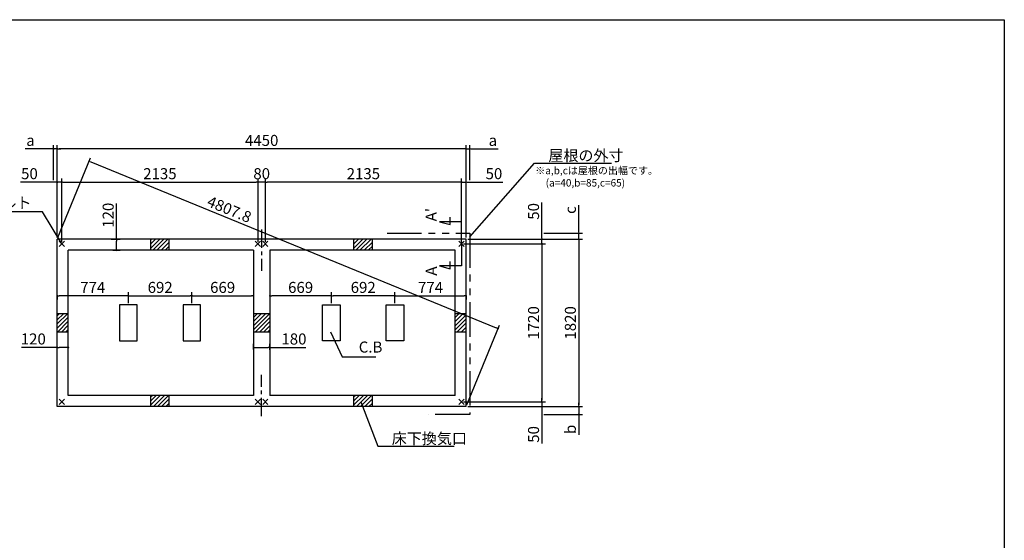
# Model space of a CAD drawing. Extents: x 220 to 16307, y -219 to 11106.
# Drawn here: x 5590 to 16307, y 5443 to 11106 of the extents above; entities that cross this region are included whole.
import ezdxf

# ---------------------------------------------------------------- set-up
doc = ezdxf.new("R2010")
doc.units = 0
doc.header["$LTSCALE"] = 20
doc.header["$PDMODE"] = 3
doc.header["$PDSIZE"] = 2
doc.linetypes.add('CENTER', pattern=[2, 1.25, -0.25, 0.25, -0.25])
doc.linetypes.add('PHANTOM', pattern=[2.5, 1.25, -0.25, 0.25, -0.25, 0.25, -0.25])
doc.layers.get('0').update_dxf_attribs({"linetype": 'CONTINUOUS'})
doc.layers.get('DEFPOINTS').update_dxf_attribs({"linetype": 'CONTINUOUS'})
for name, color, linetype in [('センター', 3, 'CENTER'), ('ブロック', 5, 'CONTINUOUS'), ('仕様書枠', 230, 'CONTINUOUS'), ('寸法', 4, 'CONTINUOUS'), ('想像線', 6, 'PHANTOM'), ('文字', 7, 'CONTINUOUS'), ('細線', 5, 'CONTINUOUS'), ('部品1', 7, 'CONTINUOUS')]:
    doc.layers.add(name, color=color, linetype=linetype)
doc.styles.get("Standard").update_dxf_attribs({"font": 'txt', "bigfont": 'bigfont.shx'})
doc.styles.add('STYLE1', font='isocp.shx', dxfattribs={"bigfont": 'bigfont.shx'})
doc.styles.add('游ゴシック', font='txt')
doc.dimstyles.new('INABA_S40', dxfattribs={"dimscale": 40, "dimtxt": 3, "dimasz": 2.5, "dimexe": 1.5, "dimexo": 0.5, "dimgap": 1, "dimtad": 3, "dimdec": 4, "dimdsep": 46, "dimtxsty": 'STANDARD', "dimsah": 1, "dimcen": 0, "dimclrt": 7, "dimadec": 0, "dimazin": 0, "dimtfac": 1, "dimtdec": 4, "dimtix": 1, "dimtmove": 0, "dimatfit": 0, "dimfxl": 1, "dimtolj": 1, "dimtzin": 0, "dimarcsym": 0})
doc.dimstyles.new('INABA_S50G', dxfattribs={"dimscale": 0, "dimtxt": 150, "dimasz": 125, "dimexe": 75, "dimexo": 25, "dimgap": 25, "dimtad": 3, "dimdec": 1, "dimdsep": 46, "dimtxsty": 'STYLE1', "dimblk1": 'DOTSMALL', "dimblk2": 'DOTSMALL', "dimsah": 1, "dimcen": 0, "dimclrt": 7, "dimadec": 0, "dimazin": 0, "dimtfac": 1, "dimtdec": 4, "dimtix": 1, "dimtmove": 0, "dimatfit": 3, "dimldrblk": 'DOTSMALL', "dimfxl": 1, "dimtolj": 1, "dimtzin": 0, "dimarcsym": 0})
doc.dimstyles.new('イナバ組説100', dxfattribs={"dimscale": 30, "dimtxt": 7.5, "dimasz": 5, "dimexe": 2, "dimexo": 2, "dimgap": 1, "dimtad": 3, "dimdec": 1, "dimdsep": 46, "dimtxsty": '游ゴシック', "dimblk1": 'DOTSMALL', "dimblk2": 'DOTSMALL', "dimsah": 1, "dimcen": 0, "dimclrt": 7, "dimadec": 0, "dimazin": 0, "dimtfac": 1, "dimtdec": 1, "dimtix": 1, "dimtmove": 0, "dimatfit": 3, "dimldrblk": 'DOTSMALL', "dimfxl": 1, "dimtolj": 1, "dimtzin": 0, "dimarcsym": 0})
pattern_1 = [(45, (-239808.007, 49523.21), (-22.4506403, 22.4506403), [])]
pattern_2 = [(45, (-237598.007, 49523.21), (-22.4506403, 22.4506403), [])]

# ---------------------------------------------------------------- blocks, each defined once
blk = doc.blocks.new('_DOT')
at = {"color": 0, "linetype": 'ByBlock', "ltscale": 50}
blk.add_line((-0.5, 0), (-1, 0), dxfattribs=at)
at = {"color": 0, "linetype": 'ByBlock', "ltscale": 50, "const_width": 0.5}
blk.add_lwpolyline([(-0.25, 0, 1), (0.25, 0, 1)], format="xyb", close=True, dxfattribs=at)
blk = doc.blocks.new('*D3')
at = {"layer": 'DEFPOINTS', "color": 0, "ltscale": 50}
for p in [(6119, 7541), (5999, 7494), (6119, 7477)]:
    blk.add_point(p, dxfattribs=at)
at = {"layer": '寸法', "color": 0, "lineweight": -2, "ltscale": 50}
for p, q in [((5999, 7541), (5610, 7541)), ((5999, 7514), (5999, 7581)), ((6099, 7541), (6019, 7541)), ((6119, 7497), (6119, 7581))]:
    blk.add_line(p, q, dxfattribs=at)
at = {"layer": '寸法', "color": 0, "lineweight": -2, "ltscale": 50, "xscale": 20, "yscale": 20, "zscale": 20, "rotation": 180}
blk.add_blockref('_DOT', (5999, 7541), dxfattribs=at)
at = {"layer": '寸法', "color": 0, "lineweight": -2, "ltscale": 50, "xscale": 20, "yscale": 20, "zscale": 20}
blk.add_blockref('_DOT', (6119, 7541), dxfattribs=at)
at = {"layer": '寸法', "color": 7, "ltscale": 50, "insert": (5738, 7633), "char_height": 120, "attachment_point": 5, "style": 'STYLE1'}
blk.add_mtext('\\A1;120', dxfattribs=at)
blk = doc.blocks.new('*D4')
at = {"layer": 'DEFPOINTS', "color": 0, "ltscale": 50}
for p in [(8134, 7541), (8134, 7497), (8314, 7494)]:
    blk.add_point(p, dxfattribs=at)
at = {"layer": '寸法', "color": 0, "lineweight": -2, "ltscale": 50}
for p, q in [((8134, 7517), (8134, 7581)), ((8154, 7541), (8294, 7541)), ((8314, 7514), (8314, 7581)), ((8314, 7541), (8703, 7541))]:
    blk.add_line(p, q, dxfattribs=at)
at = {"layer": '寸法', "color": 0, "lineweight": -2, "ltscale": 50, "xscale": 20, "yscale": 20, "zscale": 20, "rotation": 180}
blk.add_blockref('_DOT', (8134, 7541), dxfattribs=at)
at = {"layer": '寸法', "color": 0, "lineweight": -2, "ltscale": 50, "xscale": 20, "yscale": 20, "zscale": 20}
blk.add_blockref('_DOT', (8314, 7541), dxfattribs=at)
at = {"layer": '寸法', "color": 7, "ltscale": 50, "insert": (8575, 7633), "char_height": 120, "attachment_point": 5, "style": 'STYLE1'}
blk.add_mtext('\\A1;180', dxfattribs=at)
blk = doc.blocks.new('*D5')
at = {"layer": 'DEFPOINTS', "color": 0, "ltscale": 50}
for p in [(8314, 8120), (8314, 8102), (8983, 8003)]:
    blk.add_point(p, dxfattribs=at)
at = {"layer": '寸法', "color": 0, "lineweight": -2, "ltscale": 50}
for p, q in [((8314, 8100), (8314, 8062)), ((8963, 8102), (8334, 8102)), ((8983, 8023), (8983, 8142))]:
    blk.add_line(p, q, dxfattribs=at)
at = {"layer": '寸法', "color": 0, "lineweight": -2, "ltscale": 50, "xscale": 20, "yscale": 20, "zscale": 20, "rotation": 180}
blk.add_blockref('_DOT', (8314, 8102), dxfattribs=at)
at = {"layer": '寸法', "color": 0, "lineweight": -2, "ltscale": 50, "xscale": 20, "yscale": 20, "zscale": 20}
blk.add_blockref('_DOT', (8983, 8102), dxfattribs=at)
at = {"layer": '寸法', "color": 7, "ltscale": 50, "insert": (8648, 8194), "char_height": 120, "attachment_point": 5, "style": 'STYLE1'}
blk.add_mtext('\\A1;669', dxfattribs=at)
blk = doc.blocks.new('*D6')
at = {"layer": 'DEFPOINTS', "color": 0, "ltscale": 50}
for p in [(10449, 8121), (10449, 8102), (9675, 8003)]:
    blk.add_point(p, dxfattribs=at)
at = {"layer": '寸法', "color": 0, "lineweight": -2, "ltscale": 50}
for p, q in [((9675, 8023), (9675, 8142)), ((9695, 8102), (10429, 8102)), ((10449, 8101), (10449, 8062))]:
    blk.add_line(p, q, dxfattribs=at)
at = {"layer": '寸法', "color": 0, "lineweight": -2, "ltscale": 50, "xscale": 20, "yscale": 20, "zscale": 20, "rotation": 180}
blk.add_blockref('_DOT', (9675, 8102), dxfattribs=at)
at = {"layer": '寸法', "color": 0, "lineweight": -2, "ltscale": 50, "xscale": 20, "yscale": 20, "zscale": 20}
blk.add_blockref('_DOT', (10449, 8102), dxfattribs=at)
at = {"layer": '寸法', "color": 7, "ltscale": 50, "insert": (10062, 8194), "char_height": 120, "attachment_point": 5, "style": 'STYLE1'}
blk.add_mtext('\\A1;774', dxfattribs=at)
blk = doc.blocks.new('*D7')
at = {"layer": 'DEFPOINTS', "color": 0, "ltscale": 50}
for p in [(10449, 9339), (10449, 8718), (10399, 8668)]:
    blk.add_point(p, dxfattribs=at)
at = {"layer": '寸法', "color": 0, "lineweight": -2, "ltscale": 50}
for p, q in [((10379, 9339), (10359, 9339)), ((10399, 8688), (10399, 9379)), ((10399, 9339), (10449, 9339)), ((10449, 8738), (10449, 9379)), ((10469, 9339), (10850, 9339))]:
    blk.add_line(p, q, dxfattribs=at)
at = {"layer": '寸法', "color": 0, "lineweight": -2, "ltscale": 50, "xscale": 20, "yscale": 20, "zscale": 20}
blk.add_blockref('_DOT', (10399, 9339), dxfattribs=at)
at = {"layer": '寸法', "color": 0, "lineweight": -2, "ltscale": 50, "xscale": 20, "yscale": 20, "zscale": 20, "rotation": 180}
blk.add_blockref('_DOT', (10449, 9339), dxfattribs=at)
at = {"layer": '寸法', "color": 7, "ltscale": 50, "insert": (10752, 9431), "char_height": 120, "attachment_point": 5, "style": 'STYLE1'}
blk.add_mtext('\\A1;50', dxfattribs=at)
blk = doc.blocks.new('*D8')
at = {"layer": 'DEFPOINTS', "color": 0, "ltscale": 50}
for p in [(8264, 9339), (8264, 8668), (10399, 8668)]:
    blk.add_point(p, dxfattribs=at)
at = {"layer": '寸法', "color": 0, "lineweight": -2, "ltscale": 50}
for p, q in [((8264, 8688), (8264, 9379)), ((10379, 9339), (8284, 9339)), ((10399, 8688), (10399, 9379))]:
    blk.add_line(p, q, dxfattribs=at)
at = {"layer": '寸法', "color": 0, "lineweight": -2, "ltscale": 50, "xscale": 20, "yscale": 20, "zscale": 20, "rotation": 180}
blk.add_blockref('_DOT', (8264, 9339), dxfattribs=at)
at = {"layer": '寸法', "color": 0, "lineweight": -2, "ltscale": 50, "xscale": 20, "yscale": 20, "zscale": 20}
blk.add_blockref('_DOT', (10399, 9339), dxfattribs=at)
at = {"layer": '寸法', "color": 7, "ltscale": 50, "insert": (9331, 9431), "char_height": 120, "attachment_point": 5, "style": 'STYLE1'}
blk.add_mtext('\\A1;2135', dxfattribs=at)
blk = doc.blocks.new('*D9')
at = {"layer": 'DEFPOINTS', "color": 0, "ltscale": 50}
for p in [(5999, 9701), (5999, 8718), (10449, 8718)]:
    blk.add_point(p, dxfattribs=at)
at = {"layer": '寸法', "color": 0, "lineweight": -2, "ltscale": 50}
for p, q in [((5999, 8738), (5999, 9741)), ((10429, 9701), (6019, 9701)), ((10449, 8738), (10449, 9741))]:
    blk.add_line(p, q, dxfattribs=at)
at = {"layer": '寸法', "color": 0, "lineweight": -2, "ltscale": 50, "xscale": 20, "yscale": 20, "zscale": 20, "rotation": 180}
blk.add_blockref('_DOT', (5999, 9701), dxfattribs=at)
at = {"layer": '寸法', "color": 0, "lineweight": -2, "ltscale": 50, "xscale": 20, "yscale": 20, "zscale": 20}
blk.add_blockref('_DOT', (10449, 9701), dxfattribs=at)
at = {"layer": '寸法', "color": 7, "ltscale": 50, "insert": (8224, 9793), "char_height": 120, "attachment_point": 5, "style": 'STYLE1'}
blk.add_mtext('\\A1;4450', dxfattribs=at)
blk = doc.blocks.new('*D10')
at = {"layer": 'DEFPOINTS', "color": 0, "ltscale": 50}
for p in [(10489, 9701), (10489, 9339), (10449, 8791)]:
    blk.add_point(p, dxfattribs=at)
at = {"layer": '寸法', "color": 0, "lineweight": -2, "ltscale": 50}
for p, q in [((10429, 9701), (10409, 9701)), ((10449, 8811), (10449, 9741)), ((10449, 9701), (10489, 9701)), ((10489, 9359), (10489, 9741)), ((10509, 9701), (10798, 9701))]:
    blk.add_line(p, q, dxfattribs=at)
at = {"layer": '寸法', "color": 0, "lineweight": -2, "ltscale": 50, "xscale": 20, "yscale": 20, "zscale": 20}
blk.add_blockref('_DOT', (10449, 9701), dxfattribs=at)
at = {"layer": '寸法', "color": 0, "lineweight": -2, "ltscale": 50, "xscale": 20, "yscale": 20, "zscale": 20, "rotation": 180}
blk.add_blockref('_DOT', (10489, 9701), dxfattribs=at)
at = {"layer": '寸法', "color": 7, "ltscale": 50, "insert": (10740, 9793), "char_height": 120, "attachment_point": 5, "style": 'STYLE1'}
blk.add_mtext('\\A1;a', dxfattribs=at)
blk = doc.blocks.new('*D11')
at = {"layer": 'DEFPOINTS', "color": 0, "ltscale": 50}
for p in [(5999, 9339), (5999, 8718), (6049, 8668)]:
    blk.add_point(p, dxfattribs=at)
at = {"layer": '寸法', "color": 0, "lineweight": -2, "ltscale": 50}
for p, q in [((5979, 9339), (5597, 9339)), ((5999, 8738), (5999, 9379)), ((6049, 9339), (5999, 9339)), ((6049, 8688), (6049, 9379)), ((6069, 9339), (6089, 9339))]:
    blk.add_line(p, q, dxfattribs=at)
at = {"layer": '寸法', "color": 0, "lineweight": -2, "ltscale": 50, "xscale": 20, "yscale": 20, "zscale": 20}
blk.add_blockref('_DOT', (5999, 9339), dxfattribs=at)
at = {"layer": '寸法', "color": 0, "lineweight": -2, "ltscale": 50, "xscale": 20, "yscale": 20, "zscale": 20, "rotation": 180}
blk.add_blockref('_DOT', (6049, 9339), dxfattribs=at)
at = {"layer": '寸法', "color": 7, "ltscale": 50, "insert": (5696, 9431), "char_height": 120, "attachment_point": 5, "style": 'STYLE1'}
blk.add_mtext('\\A1;50', dxfattribs=at)
blk = doc.blocks.new('*D12')
at = {"layer": 'DEFPOINTS', "color": 0, "ltscale": 50}
for p in [(8184, 9339), (6049, 8668), (8184, 8668)]:
    blk.add_point(p, dxfattribs=at)
at = {"layer": '寸法', "color": 0, "lineweight": -2, "ltscale": 50}
for p, q in [((6049, 8688), (6049, 9379)), ((6069, 9339), (8164, 9339)), ((8184, 8688), (8184, 9379))]:
    blk.add_line(p, q, dxfattribs=at)
at = {"layer": '寸法', "color": 0, "lineweight": -2, "ltscale": 50, "xscale": 20, "yscale": 20, "zscale": 20, "rotation": 180}
blk.add_blockref('_DOT', (6049, 9339), dxfattribs=at)
at = {"layer": '寸法', "color": 0, "lineweight": -2, "ltscale": 50, "xscale": 20, "yscale": 20, "zscale": 20}
blk.add_blockref('_DOT', (8184, 9339), dxfattribs=at)
at = {"layer": '寸法', "color": 7, "ltscale": 50, "insert": (7116, 9431), "char_height": 120, "attachment_point": 5, "style": 'STYLE1'}
blk.add_mtext('\\A1;2135', dxfattribs=at)
blk = doc.blocks.new('*D13')
at = {"layer": 'DEFPOINTS', "color": 0, "ltscale": 50}
for p in [(5959, 9701), (5959, 9339), (5999, 8718)]:
    blk.add_point(p, dxfattribs=at)
at = {"layer": '寸法', "color": 0, "lineweight": -2, "ltscale": 50}
for p, q in [((5939, 9701), (5649, 9701)), ((5959, 9359), (5959, 9741)), ((5999, 9701), (5959, 9701)), ((5999, 8738), (5999, 9741)), ((6019, 9701), (6039, 9701))]:
    blk.add_line(p, q, dxfattribs=at)
at = {"layer": '寸法', "color": 0, "lineweight": -2, "ltscale": 50, "xscale": 20, "yscale": 20, "zscale": 20}
blk.add_blockref('_DOT', (5959, 9701), dxfattribs=at)
at = {"layer": '寸法', "color": 0, "lineweight": -2, "ltscale": 50, "xscale": 20, "yscale": 20, "zscale": 20, "rotation": 180}
blk.add_blockref('_DOT', (5999, 9701), dxfattribs=at)
at = {"layer": '寸法', "color": 7, "ltscale": 50, "insert": (5707, 9793), "char_height": 120, "attachment_point": 5, "style": 'STYLE1'}
blk.add_mtext('\\A1;a', dxfattribs=at)
blk = doc.blocks.new('*D14')
at = {"layer": 'DEFPOINTS', "color": 0, "ltscale": 50}
for p in [(8184, 9339), (8184, 8668), (8264, 8668)]:
    blk.add_point(p, dxfattribs=at)
at = {"layer": '寸法', "color": 0, "lineweight": -2, "ltscale": 50}
for p, q in [((8184, 8688), (8184, 9379)), ((8264, 9339), (8184, 9339)), ((8264, 8688), (8264, 9379))]:
    blk.add_line(p, q, dxfattribs=at)
at = {"layer": '寸法', "color": 7, "ltscale": 50, "insert": (8224, 9431), "char_height": 120, "attachment_point": 5, "style": 'STYLE1'}
blk.add_mtext('\\A1;80', dxfattribs=at)
blk = doc.blocks.new('*D15')
at = {"layer": 'DEFPOINTS', "color": 0, "ltscale": 50}
for p in [(10449, 8718), (10399, 8668), (11275, 8668)]:
    blk.add_point(p, dxfattribs=at)
at = {"layer": '寸法', "color": 0, "lineweight": -2, "ltscale": 50}
for p, q in [((11275, 8738), (11275, 9119)), ((10469, 8718), (11315, 8718)), ((11275, 8668), (11275, 8718)), ((10419, 8668), (11315, 8668)), ((11275, 8648), (11275, 8628))]:
    blk.add_line(p, q, dxfattribs=at)
at = {"layer": '寸法', "color": 0, "lineweight": -2, "ltscale": 50, "xscale": 20, "yscale": 20, "zscale": 20}
for p, rotation in [((11275, 8718), 270), ((11275, 8668), 90)]:
    blk.add_blockref('_DOT', p, dxfattribs=dict(at, rotation=rotation))
at = {"layer": '寸法', "color": 7, "ltscale": 50, "insert": (11183, 9021), "char_height": 120, "attachment_point": 5, "rotation": 90, "style": 'STYLE1'}
blk.add_mtext('\\A1;50', dxfattribs=at)
blk = doc.blocks.new('*D16')
at = {"layer": 'DEFPOINTS', "color": 0, "ltscale": 50}
for p in [(10399, 6948), (10449, 6898), (11275, 6948)]:
    blk.add_point(p, dxfattribs=at)
at = {"layer": '寸法', "color": 0, "lineweight": -2, "ltscale": 50}
for p, q in [((11275, 6968), (11275, 6988)), ((10419, 6948), (11315, 6948)), ((10469, 6898), (11315, 6898)), ((11275, 6948), (11275, 6898)), ((11275, 6878), (11275, 6497))]:
    blk.add_line(p, q, dxfattribs=at)
at = {"layer": '寸法', "color": 0, "lineweight": -2, "ltscale": 50, "xscale": 20, "yscale": 20, "zscale": 20}
for p, rotation in [((11275, 6948), 270), ((11275, 6898), 90)]:
    blk.add_blockref('_DOT', p, dxfattribs=dict(at, rotation=rotation))
at = {"layer": '寸法', "color": 7, "ltscale": 50, "insert": (11183, 6595), "char_height": 120, "attachment_point": 5, "rotation": 90, "style": 'STYLE1'}
blk.add_mtext('\\A1;50', dxfattribs=at)
blk = doc.blocks.new('*D17')
at = {"layer": 'DEFPOINTS', "color": 0, "ltscale": 50}
for p in [(10449, 8718), (10449, 6898), (11676, 6898)]:
    blk.add_point(p, dxfattribs=at)
at = {"layer": '寸法', "color": 0, "lineweight": -2, "ltscale": 50}
for p, q in [((10469, 8718), (11716, 8718)), ((11676, 8698), (11676, 6918)), ((10469, 6898), (11716, 6898))]:
    blk.add_line(p, q, dxfattribs=at)
at = {"layer": '寸法', "color": 0, "lineweight": -2, "ltscale": 50, "xscale": 20, "yscale": 20, "zscale": 20}
for p, rotation in [((11676, 8718), 90), ((11676, 6898), 270)]:
    blk.add_blockref('_DOT', p, dxfattribs=dict(at, rotation=rotation))
at = {"layer": '寸法', "color": 7, "ltscale": 50, "insert": (11584, 7808), "char_height": 120, "attachment_point": 5, "rotation": 90, "style": 'STYLE1'}
blk.add_mtext('\\A1;1820', dxfattribs=at)
blk = doc.blocks.new('*D18')
at = {"layer": 'DEFPOINTS', "color": 0, "ltscale": 50}
for p in [(10399, 8668), (10399, 6948), (11275, 6948)]:
    blk.add_point(p, dxfattribs=at)
at = {"layer": '寸法', "color": 0, "lineweight": -2, "ltscale": 50}
for p, q in [((10419, 8668), (11315, 8668)), ((11275, 8648), (11275, 6968)), ((10419, 6948), (11315, 6948))]:
    blk.add_line(p, q, dxfattribs=at)
at = {"layer": '寸法', "color": 0, "lineweight": -2, "ltscale": 50, "xscale": 20, "yscale": 20, "zscale": 20}
for p, rotation in [((11275, 8668), 90), ((11275, 6948), 270)]:
    blk.add_blockref('_DOT', p, dxfattribs=dict(at, rotation=rotation))
at = {"layer": '寸法', "color": 7, "ltscale": 50, "insert": (11183, 7808), "char_height": 120, "attachment_point": 5, "rotation": 90, "style": 'STYLE1'}
blk.add_mtext('\\A1;1720', dxfattribs=at)
blk = doc.blocks.new('*D19')
at = {"layer": 'DEFPOINTS', "color": 0, "ltscale": 50}
for p in [(10449, 8718), (11275, 8783), (11676, 8783)]:
    blk.add_point(p, dxfattribs=at)
at = {"layer": '寸法', "color": 0, "lineweight": -2, "ltscale": 50}
for p, q in [((11676, 8803), (11676, 9087)), ((10469, 8718), (11716, 8718)), ((11295, 8783), (11716, 8783)), ((11676, 8718), (11676, 8783)), ((11676, 8698), (11676, 8678))]:
    blk.add_line(p, q, dxfattribs=at)
at = {"layer": '寸法', "color": 0, "lineweight": -2, "ltscale": 50, "xscale": 20, "yscale": 20, "zscale": 20}
for p, rotation in [((11676, 8783), 270), ((11676, 8718), 90)]:
    blk.add_blockref('_DOT', p, dxfattribs=dict(at, rotation=rotation))
at = {"layer": '寸法', "color": 7, "ltscale": 50, "insert": (11584, 9035), "char_height": 120, "attachment_point": 5, "rotation": 90, "style": 'STYLE1'}
blk.add_mtext('\\A1;c', dxfattribs=at)
blk = doc.blocks.new('*D20')
at = {"layer": 'DEFPOINTS', "color": 0, "ltscale": 50}
for p in [(10449, 6898), (11275, 6813), (11676, 6813)]:
    blk.add_point(p, dxfattribs=at)
at = {"layer": '寸法', "color": 0, "lineweight": -2, "ltscale": 50}
for p, q in [((10469, 6898), (11716, 6898)), ((11676, 6918), (11676, 6938)), ((11676, 6898), (11676, 6813)), ((11295, 6813), (11716, 6813)), ((11676, 6793), (11676, 6592))]:
    blk.add_line(p, q, dxfattribs=at)
at = {"layer": '寸法', "color": 0, "lineweight": -2, "ltscale": 50, "xscale": 20, "yscale": 20, "zscale": 20}
for p, rotation in [((11676, 6898), 270), ((11676, 6813), 90)]:
    blk.add_blockref('_DOT', p, dxfattribs=dict(at, rotation=rotation))
at = {"layer": '寸法', "color": 7, "ltscale": 50, "insert": (11584, 6650), "char_height": 120, "attachment_point": 5, "rotation": 90, "style": 'STYLE1'}
blk.add_mtext('\\A1;b', dxfattribs=at)
blk = doc.blocks.new('*D21')
at = {"layer": 'DEFPOINTS', "color": 0, "ltscale": 50}
for p in [(8983, 8102), (8983, 8003), (9675, 8003)]:
    blk.add_point(p, dxfattribs=at)
at = {"layer": '寸法', "color": 0, "lineweight": -2, "ltscale": 50}
for p, q in [((8983, 8023), (8983, 8142)), ((9655, 8102), (9003, 8102)), ((9675, 8023), (9675, 8142))]:
    blk.add_line(p, q, dxfattribs=at)
at = {"layer": '寸法', "color": 0, "lineweight": -2, "ltscale": 50, "xscale": 20, "yscale": 20, "zscale": 20, "rotation": 180}
blk.add_blockref('_DOT', (8983, 8102), dxfattribs=at)
at = {"layer": '寸法', "color": 0, "lineweight": -2, "ltscale": 50, "xscale": 20, "yscale": 20, "zscale": 20}
blk.add_blockref('_DOT', (9675, 8102), dxfattribs=at)
at = {"layer": '寸法', "color": 7, "ltscale": 50, "insert": (9329, 8194), "char_height": 120, "attachment_point": 5, "style": 'STYLE1'}
blk.add_mtext('\\A1;692', dxfattribs=at)
blk = doc.blocks.new('*D22')
at = {"layer": 'DEFPOINTS', "color": 0, "ltscale": 50}
for p in [(8134, 8120), (8134, 8102), (7465, 8003)]:
    blk.add_point(p, dxfattribs=at)
at = {"layer": '寸法', "color": 0, "lineweight": -2, "ltscale": 50}
for p, q in [((7465, 8023), (7465, 8142)), ((7485, 8102), (8114, 8102)), ((8134, 8100), (8134, 8062))]:
    blk.add_line(p, q, dxfattribs=at)
at = {"layer": '寸法', "color": 0, "lineweight": -2, "ltscale": 50, "xscale": 20, "yscale": 20, "zscale": 20, "rotation": 180}
blk.add_blockref('_DOT', (7465, 8102), dxfattribs=at)
at = {"layer": '寸法', "color": 0, "lineweight": -2, "ltscale": 50, "xscale": 20, "yscale": 20, "zscale": 20}
blk.add_blockref('_DOT', (8134, 8102), dxfattribs=at)
at = {"layer": '寸法', "color": 7, "ltscale": 50, "insert": (7799, 8194), "char_height": 120, "attachment_point": 5, "style": 'STYLE1'}
blk.add_mtext('\\A1;669', dxfattribs=at)
blk = doc.blocks.new('*D23')
at = {"layer": 'DEFPOINTS', "color": 0, "ltscale": 50}
for p in [(5999, 8121), (5999, 8102), (6773, 8003)]:
    blk.add_point(p, dxfattribs=at)
at = {"layer": '寸法', "color": 0, "lineweight": -2, "ltscale": 50}
for p, q in [((5999, 8101), (5999, 8062)), ((6753, 8102), (6019, 8102)), ((6773, 8023), (6773, 8142))]:
    blk.add_line(p, q, dxfattribs=at)
at = {"layer": '寸法', "color": 0, "lineweight": -2, "ltscale": 50, "xscale": 20, "yscale": 20, "zscale": 20, "rotation": 180}
blk.add_blockref('_DOT', (5999, 8102), dxfattribs=at)
at = {"layer": '寸法', "color": 0, "lineweight": -2, "ltscale": 50, "xscale": 20, "yscale": 20, "zscale": 20}
blk.add_blockref('_DOT', (6773, 8102), dxfattribs=at)
at = {"layer": '寸法', "color": 7, "ltscale": 50, "insert": (6385, 8194), "char_height": 120, "attachment_point": 5, "style": 'STYLE1'}
blk.add_mtext('\\A1;774', dxfattribs=at)
blk = doc.blocks.new('*D24')
at = {"layer": 'DEFPOINTS', "color": 0, "ltscale": 50}
for p in [(7465, 8102), (6773, 8003), (7465, 8003)]:
    blk.add_point(p, dxfattribs=at)
at = {"layer": '寸法', "color": 0, "lineweight": -2, "ltscale": 50}
for p, q in [((6773, 8023), (6773, 8142)), ((6793, 8102), (7445, 8102)), ((7465, 8023), (7465, 8142))]:
    blk.add_line(p, q, dxfattribs=at)
at = {"layer": '寸法', "color": 0, "lineweight": -2, "ltscale": 50, "xscale": 20, "yscale": 20, "zscale": 20, "rotation": 180}
blk.add_blockref('_DOT', (6773, 8102), dxfattribs=at)
at = {"layer": '寸法', "color": 0, "lineweight": -2, "ltscale": 50, "xscale": 20, "yscale": 20, "zscale": 20}
blk.add_blockref('_DOT', (7465, 8102), dxfattribs=at)
at = {"layer": '寸法', "color": 7, "ltscale": 50, "insert": (7119, 8194), "char_height": 120, "attachment_point": 5, "style": 'STYLE1'}
blk.add_mtext('\\A1;692', dxfattribs=at)
blk = doc.blocks.new('_DOTSMALL')
at = {"color": 0, "linetype": 'ByBlock', "ltscale": 50, "const_width": 0.5}
blk.add_lwpolyline([(-0.0625, 0, 1), (0.0625, 0, 1)], format="xyb", close=True, dxfattribs=at)
blk = doc.blocks.new('*D25')
at = {"layer": 'DEFPOINTS', "color": 0, "ltscale": 50}
for p in [(5999, 8718), (10796, 7747), (10449, 6898)]:
    blk.add_point(p, dxfattribs=at)
at = {"layer": '寸法', "color": 0, "lineweight": -2, "ltscale": 50}
for p, q in [((6006, 8737), (6361, 9604)), ((6364, 9560), (10777, 7755)), ((10456, 6917), (10811, 7784))]:
    blk.add_line(p, q, dxfattribs=at)
at = {"layer": '寸法', "color": 0, "lineweight": -2, "ltscale": 50, "xscale": 20, "yscale": 20, "zscale": 20}
for p, rotation in [((6346, 9567), 157.7559899741635), ((10796, 7747), 337.7559899741636)]:
    blk.add_blockref('_DOT', p, dxfattribs=dict(at, rotation=rotation))
at = {"layer": '寸法', "color": 7, "ltscale": 50, "insert": (7872, 9043), "char_height": 120, "attachment_point": 5, "rotation": 337.756, "style": 'STYLE1'}
blk.add_mtext('\\A1;4807.8', dxfattribs=at)
blk = doc.blocks.new('*D26')
at = {"layer": 'DEFPOINTS', "color": 0, "ltscale": 50}
for p in [(6564, 8718), (6645, 8718), (6584, 8598)]:
    blk.add_point(p, dxfattribs=at)
at = {"layer": '寸法', "color": 0, "lineweight": -2, "ltscale": 50}
for p, q in [((6645, 8718), (6645, 9107)), ((6584, 8718), (6685, 8718)), ((6645, 8618), (6645, 8698)), ((6604, 8598), (6685, 8598))]:
    blk.add_line(p, q, dxfattribs=at)
at = {"layer": '寸法', "color": 0, "lineweight": -2, "ltscale": 50, "xscale": 20, "yscale": 20, "zscale": 20}
for p, rotation in [((6645, 8718), 90), ((6645, 8598), 270)]:
    blk.add_blockref('_DOT', p, dxfattribs=dict(at, rotation=rotation))
at = {"layer": '寸法', "color": 7, "ltscale": 50, "insert": (6553, 8979), "char_height": 120, "attachment_point": 5, "rotation": 90, "style": 'STYLE1'}
blk.add_mtext('\\A1;120', dxfattribs=at)

msp = doc.modelspace()

# ---------------------------------------------------------------- hatches: boundary and pattern name
at = {"layer": '細線', "ltscale": 50}
h = msp.add_hatch(dxfattribs=at)
h.set_pattern_fill('LINE', color=256, scale=10, angle=45)
h.set_pattern_definition(pattern_1)
h.paths.add_polyline_path([(7218.6, 8718.024), (7018.6, 8718.024), (7018.6, 8598.024), (7218.6, 8598.024)])
h = msp.add_hatch(dxfattribs=at)
h.set_pattern_fill('LINE', color=256, scale=10, angle=45)
h.set_pattern_definition(pattern_2)
h.paths.add_polyline_path([(9428.6, 8718.024), (9228.6, 8718.024), (9228.6, 8598.024), (9428.6, 8598.024)])
h = msp.add_hatch(dxfattribs=at)
h.set_pattern_fill('LINE', color=256, scale=10, angle=45)
h.set_pattern_definition([(45, (-239598.007, 49523.21), (-22.4506403, 22.4506403), [])])
h.paths.add_polyline_path([(6118.6, 7908.024), (5998.6, 7908.024), (5998.6, 7708.024), (6118.6, 7708.024)])
h = msp.add_hatch(dxfattribs=at)
h.set_pattern_fill('LINE', color=256, scale=10, angle=45)
h.set_pattern_definition([(45, (-240003.007, 49523.21), (-22.4506403, 22.4506403), [])])
h.paths.add_polyline_path([(8313.6, 7908.024), (8133.6, 7908.024), (8133.6, 7708.024), (8313.6, 7708.024)])
h = msp.add_hatch(dxfattribs=at)
h.set_pattern_fill('LINE', color=256, scale=10, angle=45)
h.set_pattern_definition([(45, (-237808.007, 49523.21), (-22.4506403, 22.4506403), [])])
h.paths.add_polyline_path([(10448.6, 7908.024), (10328.6, 7908.024), (10328.6, 7708.024), (10448.6, 7708.024)])
h = msp.add_hatch(dxfattribs=at)
h.set_pattern_fill('LINE', color=256, scale=10, angle=45)
h.set_pattern_definition(pattern_1)
h.paths.add_polyline_path([(7018.6, 6898.024), (7218.6, 6898.024), (7218.6, 7018.024), (7018.6, 7018.024)])
h = msp.add_hatch(dxfattribs=at)
h.set_pattern_fill('LINE', color=256, scale=10, angle=45)
h.set_pattern_definition(pattern_2)
h.paths.add_polyline_path([(9428.6, 7018.024), (9228.6, 7018.024), (9228.6, 6898.024), (9428.6, 6898.024)])

# ---------------------------------------------------------------- linework, layer by layer
at = {"layer": 'センター', "linetype": 'CENTER', "ltscale": 8}
for p, q in [((8223.6, 8823.024), (8223.6, 8373.024)), ((8223.6, 6793.024), (8223.6, 7243.024))]:
    msp.add_line(p, q, dxfattribs=at)
at = {"layer": 'ブロック', "color": 0, "ltscale": 50}
for p, q in [((5998.6, 6898.024), (5998.6, 8718.024)), ((10448.6, 8718.024), (5998.6, 8718.024)), ((7018.6, 8598.024), (7018.6, 8718.024)), ((7218.6, 8598.024), (7218.6, 8718.024)), ((9228.6, 8598.024), (9228.6, 8718.024)), ((9428.6, 8598.024), (9428.6, 8718.024)), ((10448.6, 6898.024), (10448.6, 8718.024)), ((6118.6, 7018.024), (6118.6, 8598.024)), ((8133.6, 8598.024), (6118.6, 8598.024)), ((8133.6, 8598.024), (8133.6, 7018.024)), ((10328.6, 8598.024), (8313.6, 8598.024)), ((8313.6, 8598.024), (8313.6, 7018.024)), ((10328.6, 7018.024), (10328.6, 8598.024)), ((6118.6, 7908.024), (5998.6, 7908.024)), ((8313.6, 7908.024), (8133.6, 7908.024)), ((10448.6, 7908.024), (10328.6, 7908.024)), ((6118.6, 7708.024), (5998.6, 7708.024)), ((8313.6, 7708.024), (8133.6, 7708.024)), ((10448.6, 7708.024), (10328.6, 7708.024)), ((8133.6, 7018.024), (6118.6, 7018.024)), ((7018.6, 6898.024), (7018.6, 7018.024)), ((7218.6, 6898.024), (7218.6, 7018.024)), ((10328.6, 7018.024), (8313.6, 7018.024)), ((9228.6, 6898.024), (9228.6, 7018.024)), ((9428.6, 6898.024), (9428.6, 7018.024)), ((10448.6, 6898.024), (5998.6, 6898.024))]:
    msp.add_line(p, q, dxfattribs=at)
at = {"layer": 'ブロック', "color": 0, "ltscale": 100}
for points in [[(6867.6, 7613.024), (6867.6, 8003.024), (6677.6, 8003.024), (6677.6, 7613.024)], [(7559.6, 7613.024), (7559.6, 8003.024), (7369.6, 8003.024), (7369.6, 7613.024)], [(8886.6, 7613.024), (8886.6, 8003.024), (9077.6, 8003.024), (9077.6, 7613.024)], [(9579.6, 7613.024), (9579.6, 8003.024), (9769.6, 8003.024), (9769.6, 7613.024)]]:
    msp.add_lwpolyline(points, close=True, dxfattribs=at)
at = {"layer": '仕様書枠', "ltscale": 50}
for p, q in [((220, 11105.6), (16307.2, 11105.6)), ((16307.2, 11105.6), (16307.2, 0)), ((6019.783, 8639.206), (6077.417, 8696.841)), ((6019.783, 8696.841), (6077.417, 8639.206)), ((8154.783, 8639.206), (8212.417, 8696.841)), ((8154.783, 8696.841), (8212.417, 8639.206)), ((8234.783, 8639.206), (8292.417, 8696.841)), ((8234.783, 8696.841), (8292.417, 8639.206)), ((10369.783, 8639.206), (10427.417, 8696.841)), ((10369.783, 8696.841), (10427.417, 8639.206)), ((6019.783, 6976.841), (6077.417, 6919.206)), ((6019.783, 6919.206), (6077.417, 6976.841)), ((8154.783, 6976.841), (8212.417, 6919.206)), ((8154.783, 6919.206), (8212.417, 6976.841)), ((8234.783, 6976.841), (8292.417, 6919.206)), ((8234.783, 6919.206), (8292.417, 6976.841)), ((10369.783, 6976.841), (10427.417, 6919.206)), ((10369.783, 6919.206), (10427.417, 6976.841))]:
    msp.add_line(p, q, dxfattribs=at)
at = {"layer": '寸法', "ltscale": 50}
for p, q in [((10398.6, 8908.024), (10158.6, 8908.024)), ((10158.6, 8908.024), (10274.511, 8876.965)), ((10274.511, 8876.965), (10274.511, 8956.965)), ((10398.6, 8688.024), (10398.6, 8428.024)), ((10274.511, 8396.965), (10274.511, 8476.965)), ((10398.6, 8428.024), (10158.6, 8428.024)), ((10158.6, 8428.024), (10274.511, 8396.965))]:
    msp.add_line(p, q, dxfattribs=at)
at = {"layer": '想像線', "ltscale": 15}
msp.add_lwpolyline([(9588.599, 8783.024), (10488.6, 8783.024), (10488.6, 6813.024), (10038.599, 6813.024)], dxfattribs=at)

# ---------------------------------------------------------------- texts
at = {"layer": '文字', "ltscale": 50, "style": 'STYLE1'}
for s, height, p in [("A'", 120, (10127.384, 8912.766)), ('A', 125, (10133.982, 8320.136))]:
    msp.add_text(s, height=height, rotation=90, dxfattribs=at).set_placement(p)
at = {"layer": '部品1', "ltscale": 50, "style": 'STYLE1'}
for s, p in [('※a,b,cは屋根の出幅です。', (11201.578, 9424.901)), ('(a=40,b=85,c=65)', (11315.278, 9291.344))]:
    msp.add_text(s, height=80, dxfattribs=at).set_placement(p)
at = {"layer": '部品1', "color": 7, "ltscale": 50, "char_height": 120, "style": 'STYLE1'}
for s, insert, attachment_point in [('\\A1;屋根の外寸', (11344.386, 9628.576), 4), ('アンカーボルト', (5718.745, 9099.901), 6), ('\\A1;床下換気口', (9639.603, 6550.546), 4)]:
    msp.add_mtext(s, dxfattribs=dict(at, insert=insert, attachment_point=attachment_point))
at = {"layer": '部品1', "ltscale": 50, "insert": (9280.565, 7529.654), "char_height": 120, "attachment_point": 4, "style": 'STYLE1'}
msp.add_mtext('C.B', dxfattribs=at)

# ---------------------------------------------------------------- dimensions: what is measured, and where the dimension line sits
at = {"layer": '寸法', "ltscale": 50}
dim = msp.add_linear_dim(base=(5958.6, 9700.512), p1=(5998.6, 8718.024), p2=(5958.6, 9339.015), text='a', dimstyle='INABA_S40', override={"dimasz": 0.5, "dimexe": 1, "dimgap": 0.8, "dimdec": 2, "dimtxsty": 'STYLE1', "dimblk1": 'DOT', "dimblk2": 'DOT', "dimtdec": 2, "dimatfit": 3}, dxfattribs=at)
dim.commit()
dim.dimension.update_dxf_attribs({"geometry": '*D13', "text_midpoint": (5707.236, 9700.512), "dimtype": 160})
for base, p1, p2, picture, middle in [((5998.6, 9700.512), (10448.6, 8718.024), (5998.6, 8718.024), '*D9', (8223.6, 9792.512)), ((8133.6, 8101.505), (7464.6, 8003.024), (8133.6, 8119.812), '*D22', (7799.1, 8193.505))]:
    dim = msp.add_linear_dim(base=base, p1=p1, p2=p2, dimstyle='INABA_S40', override={"dimasz": 0.5, "dimexe": 1, "dimgap": 0.8, "dimdec": 2, "dimtxsty": 'STYLE1', "dimblk1": 'DOT', "dimblk2": 'DOT', "dimtdec": 2, "dimatfit": 3}, dxfattribs=at)
    dim.commit()
    dim.dimension.update_dxf_attribs({"geometry": picture, "text_midpoint": middle})
for base, p1, p2, angle, text, picture, middle in [((10488.6, 9700.512), (10448.6, 8790.518), (10488.6, 9339.015), 180, 'a', '*D10', (10739.964, 9700.512)), ((11675.905, 8783.024), (10448.6, 8718.024), (11275.183, 8783.024), 90, 'c', '*D19', (11675.905, 9034.785)), ((11675.905, 6813.024), (10448.6, 6898.024), (11275.183, 6813.024), 270, 'b', '*D20', (11675.905, 6650.353))]:
    dim = msp.add_linear_dim(base=base, p1=p1, p2=p2, angle=angle, text=text, dimstyle='INABA_S40', override={"dimasz": 0.5, "dimexe": 1, "dimgap": 0.8, "dimdec": 2, "dimtxsty": 'STYLE1', "dimblk1": 'DOT', "dimblk2": 'DOT', "dimtdec": 2, "dimatfit": 3}, dxfattribs=at)
    dim.commit()
    dim.dimension.update_dxf_attribs({"geometry": picture, "text_midpoint": middle, "dimtype": 160})
for base, p1, p2, angle, override, picture, middle, dimtype in [((10795.985, 7747.399), (5998.6, 8718.024), (10448.6, 6898.024), 337.75599, {"dimasz": 0.5, "dimexe": 1, "dimgap": 0.8, "dimdec": 1, "dimtxsty": 'STYLE1', "dimblk1": 'DOT', "dimblk2": 'DOT', "dimtdec": 2, "dimatfit": 3}, '*D25', (7837.458, 8957.403), 161), ((5998.6, 9339.015), (6048.6, 8668.024), (5998.6, 8718.024), 180, {"dimasz": 0.5, "dimexe": 1, "dimgap": 0.8, "dimdec": 2, "dimtxsty": 'STYLE1', "dimblk1": 'DOT', "dimblk2": 'DOT', "dimtdec": 2, "dimatfit": 3}, '*D11', (5695.532, 9339.015), 160), ((8263.6, 9339.015), (10398.6, 8668.024), (8263.6, 8668.024), 180, {"dimasz": 0.5, "dimexe": 1, "dimgap": 0.8, "dimdec": 2, "dimtxsty": 'STYLE1', "dimblk1": 'DOT', "dimblk2": 'DOT', "dimtdec": 2, "dimatfit": 3}, '*D8', (9331.1, 9339.015), 160), ((6644.949, 8718.024), (6583.989, 8598.024), (6563.989, 8718.024), 270, {"dimasz": 0.5, "dimexe": 1, "dimgap": 0.8, "dimdec": 2, "dimtxsty": 'STYLE1', "dimblk1": 'DOT', "dimblk2": 'DOT', "dimtdec": 2, "dimatfit": 3}, '*D26', (6644.949, 8978.933), 160), ((11275.183, 8668.024), (10448.6, 8718.024), (10398.6, 8668.024), 90, {"dimasz": 0.5, "dimexe": 1, "dimgap": 0.8, "dimdec": 2, "dimtxsty": 'STYLE1', "dimblk1": 'DOT', "dimblk2": 'DOT', "dimtdec": 2, "dimatfit": 3}, '*D15', (11275.183, 9021.092), 160), ((11675.905, 6898.024), (10448.6, 8718.024), (10448.6, 6898.024), 90, {"dimasz": 0.5, "dimexe": 1, "dimgap": 0.8, "dimdec": 2, "dimtxsty": 'STYLE1', "dimblk1": 'DOT', "dimblk2": 'DOT', "dimtdec": 2, "dimatfit": 3}, '*D17', (11675.905, 7808.024), 160), ((11275.183, 6948.024), (10398.6, 8668.024), (10398.6, 6948.024), 90, {"dimasz": 0.5, "dimexe": 1, "dimgap": 0.8, "dimdec": 2, "dimtxsty": 'STYLE1', "dimblk1": 'DOT', "dimblk2": 'DOT', "dimtdec": 2, "dimatfit": 3}, '*D18', (11275.183, 7808.024), 160), ((5998.6, 8101.505), (6772.6, 8003.024), (5998.6, 8121.062), 180, {"dimasz": 0.5, "dimexe": 1, "dimgap": 0.8, "dimdec": 2, "dimtxsty": 'STYLE1', "dimblk1": 'DOT', "dimblk2": 'DOT', "dimtdec": 2, "dimatfit": 3}, '*D23', (6385.1, 8101.505), 160), ((7464.6, 8101.505), (6772.6, 8003.024), (7464.6, 8003.024), 180, {"dimasz": 0.5, "dimexe": 1, "dimgap": 0.8, "dimdec": 2, "dimtxsty": 'STYLE1', "dimblk1": 'DOT', "dimblk2": 'DOT', "dimtdec": 2, "dimatfit": 3}, '*D24', (7118.6, 8101.505), 160), ((6118.6, 7541.416), (5998.6, 7493.787), (6118.6, 7477.266), 180, {"dimasz": 0.5, "dimexe": 1, "dimgap": 0.8, "dimdec": 2, "dimtxsty": 'STYLE1', "dimblk1": 'DOT', "dimblk2": 'DOT', "dimtdec": 2, "dimatfit": 3}, '*D3', (5737.691, 7541.416), 160), ((11275.183, 6948.024), (10448.6, 6898.024), (10398.6, 6948.024), 90, {"dimasz": 0.5, "dimexe": 1, "dimgap": 0.8, "dimdec": 2, "dimtxsty": 'STYLE1', "dimblk1": 'DOT', "dimblk2": 'DOT', "dimtdec": 2, "dimatfit": 3}, '*D16', (11275.183, 6594.955), 160)]:
    dim = msp.add_linear_dim(base=base, p1=p1, p2=p2, angle=angle, dimstyle='INABA_S40', override=override, dxfattribs=at)
    dim.commit()
    dim.dimension.update_dxf_attribs({"geometry": picture, "text_midpoint": middle, "dimtype": dimtype})
for base, p1, p2, picture, middle in [((8183.6, 9339.015), (6048.6, 8668.024), (8183.6, 8668.024), '*D12', (7116.1, 9339.015)), ((8183.6, 9339.015), (8263.6, 8668.024), (8183.6, 8668.024), '*D14', (8223.6, 9339.015)), ((10448.6, 9339.015), (10398.6, 8668.024), (10448.6, 8718.024), '*D7', (10751.668, 9339.015)), ((8982.6, 8101.505), (9674.6, 8003.024), (8982.6, 8003.024), '*D21', (9328.6, 8101.505)), ((10448.6, 8101.505), (9674.6, 8003.024), (10448.6, 8121.062), '*D6', (10061.6, 8101.505)), ((8133.6, 7541.416), (8313.6, 7493.787), (8133.6, 7497.266), '*D4', (8574.509, 7541.416))]:
    dim = msp.add_linear_dim(base=base, p1=p1, p2=p2, dimstyle='INABA_S40', override={"dimasz": 0.5, "dimexe": 1, "dimgap": 0.8, "dimdec": 2, "dimtxsty": 'STYLE1', "dimblk1": 'DOT', "dimblk2": 'DOT', "dimtdec": 2, "dimatfit": 3}, dxfattribs=at)
    dim.commit()
    dim.dimension.update_dxf_attribs({"geometry": picture, "text_midpoint": middle, "dimtype": 160})
dim = msp.add_linear_dim(base=(8313.6, 8101.505), p1=(8982.6, 8003.024), p2=(8313.6, 8119.812), angle=180, dimstyle='INABA_S40', override={"dimasz": 0.5, "dimexe": 1, "dimgap": 0.8, "dimdec": 2, "dimtxsty": 'STYLE1', "dimblk1": 'DOT', "dimblk2": 'DOT', "dimtdec": 2, "dimatfit": 3}, dxfattribs=at)
dim.commit()
dim.dimension.update_dxf_attribs({"geometry": '*D5', "text_midpoint": (8648.1, 8193.505)})

# ---------------------------------------------------------------- leaders
at = {"layer": '寸法', "ltscale": 50, "has_arrowhead": 0, "annotation_type": 0, "has_hookline": 1}
for points, hookline_direction, text_width in [([(10488.6, 8744.376), (11194.386, 9543.576), (11319.386, 9543.576)], 0, 688), ([(6048.6, 8668.024), (5839.08, 9014.901), (5714.08, 9014.901)], 1, 952), ([(9304.173, 6950.569), (9489.603, 6465.546), (9614.603, 6465.546)], 0, 680)]:
    msp.add_leader(points, dimstyle='INABA_S50G', override={"dimscale": 1, "dimldrblk": 'None'}, dxfattribs=dict(at, hookline_direction=hookline_direction, text_width=text_width))
at = {"layer": '寸法', "ltscale": 50, "has_arrowhead": 0, "annotation_type": 0, "has_hookline": 1, "hookline_direction": 0, "text_width": 185.592}
msp.add_leader([(8971.485, 7710.524), (9100.565, 7439.654), (9250.565, 7439.654)], dimstyle='イナバ組説100', dxfattribs=at)

doc.saveas('drawing.dxf')
